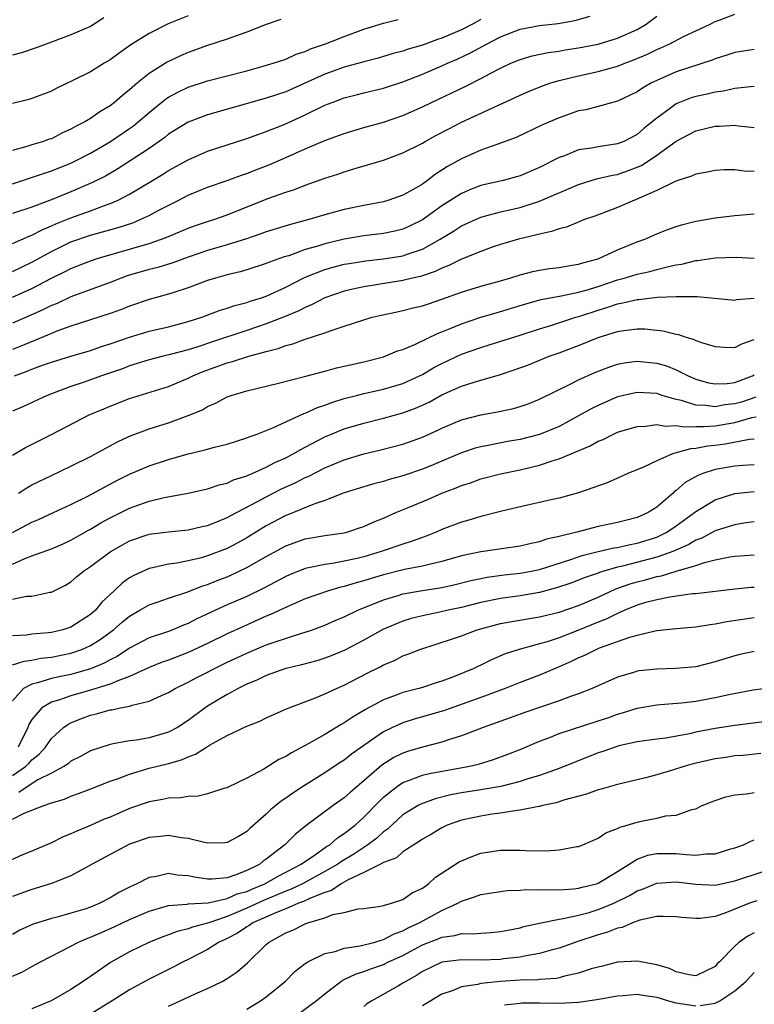
# Model space of a CAD drawing. Units: inches. Extents: x 2646000 to 2649000, y 1557000 to 1560000.
# Drawn here: x 2646438 to 2646513, y 1559407 to 1559507 of the extents above; entities that cross this region are included whole.
import ezdxf

# ---------------------------------------------------------------- set-up
doc = ezdxf.new("R2010")
doc.units = ezdxf.units.IN
doc.header["$MEASUREMENT"] = 0
doc.layers.add('LD26461557_2ft', color=21, linetype='Continuous')

msp = doc.modelspace()

# ---------------------------------------------------------------- linework, layer by layer
at = {"layer": 'LD26461557_2ft'}
for points, elevation in [([(2646437, 1559479.07), (2646439, 1559479.96), (2646440.99, 1559480.99), (2646442.35, 1559481.65), (2646443, 1559481.99), (2646445, 1559482.77), (2646445.7, 1559483), (2646449, 1559483.96), (2646451, 1559484.56), (2646452.29, 1559485), (2646452.81, 1559485.19), (2646455, 1559486.13), (2646455.64, 1559486.36), (2646457, 1559486.81), (2646457.62, 1559487), (2646459, 1559487.47), (2646463.16, 1559489.16), (2646465, 1559489.81), (2646465.91, 1559490.09), (2646467, 1559490.52), (2646469, 1559491.24), (2646470.34, 1559491.66), (2646471, 1559491.9), (2646472.31, 1559492.31), (2646473.39, 1559492.61), (2646475, 1559493.1), (2646477, 1559493.82), (2646479, 1559494.83), (2646479.27, 1559495), (2646480.39, 1559495.61), (2646481.7, 1559496.3), (2646483, 1559496.96), (2646488.5, 1559499.5), (2646489, 1559499.75), (2646489.87, 1559500.13), (2646491.29, 1559500.71), (2646492.15, 1559501), (2646493, 1559501.24), (2646495, 1559501.71), (2646497, 1559502.15), (2646499, 1559502.7), (2646499.73, 1559503), (2646500.66, 1559503.34), (2646502.07, 1559503.93), (2646503, 1559504.4), (2646503.43, 1559504.57), (2646504.34, 1559505), (2646505.73, 1559505.73), (2646507, 1559506.33), (2646508.47, 1559507), (2646509, 1559507.27), (2646509.41, 1559507.41), (2646511, 1559508.02)], 8092), ([(2646455, 1559507.85), (2646452.96, 1559507.04), (2646451, 1559506.06), (2646449.12, 1559504.88), (2646447.95, 1559504.05), (2646447, 1559503.34), (2646446.41, 1559503), (2646445, 1559502.12), (2646443.27, 1559501.27), (2646441.54, 1559500.46), (2646441, 1559500.16), (2646439, 1559499.4), (2646438.69, 1559499.31), (2646437, 1559498.9)], 8104), ([(2646437, 1559484.54), (2646438.71, 1559485.29), (2646439, 1559485.39), (2646440.04, 1559485.96), (2646441, 1559486.35), (2646441.44, 1559486.56), (2646443, 1559487.18), (2646445, 1559487.9), (2646446.45, 1559488.45), (2646447, 1559488.64), (2646447.83, 1559489), (2646449, 1559489.61), (2646451.36, 1559491), (2646452.38, 1559491.62), (2646453, 1559492.02), (2646455, 1559493.12), (2646457, 1559493.99), (2646461, 1559495.29), (2646462.24, 1559495.76), (2646463, 1559496.01), (2646464.68, 1559496.68), (2646465.13, 1559496.87), (2646467, 1559497.73), (2646469, 1559498.7), (2646469.75, 1559499), (2646471, 1559499.46), (2646472.23, 1559499.77), (2646473, 1559499.98), (2646475, 1559500.47), (2646477, 1559501.11), (2646479, 1559501.88), (2646481, 1559502.73), (2646481.56, 1559503), (2646482.57, 1559503.43), (2646483.93, 1559504.07), (2646485.64, 1559505), (2646487, 1559505.7), (2646489, 1559506.48), (2646491, 1559506.87), (2646492.91, 1559507.09), (2646494.61, 1559507.39), (2646496.19, 1559507.81)], 8096), ([(2646437, 1559481.7), (2646439, 1559482.64), (2646441, 1559483.74), (2646443, 1559484.71), (2646445, 1559485.39), (2646447.82, 1559486.18), (2646449.32, 1559486.68), (2646450.08, 1559487), (2646451, 1559487.43), (2646451.93, 1559487.93), (2646454.04, 1559489), (2646455, 1559489.51), (2646457, 1559490.33), (2646459, 1559491.01), (2646460.46, 1559491.54), (2646461, 1559491.71), (2646461.92, 1559492.08), (2646463.37, 1559492.63), (2646465, 1559493.34), (2646467, 1559494.24), (2646469, 1559495.1), (2646470.4, 1559495.6), (2646471, 1559495.83), (2646473, 1559496.42), (2646475, 1559496.97), (2646477, 1559497.65), (2646479, 1559498.55), (2646479.92, 1559499), (2646483.38, 1559500.62), (2646485, 1559501.43), (2646485.95, 1559501.95), (2646487, 1559502.49), (2646488.07, 1559503), (2646489, 1559503.4), (2646490.24, 1559503.76), (2646491.89, 1559504.11), (2646493, 1559504.26), (2646493.62, 1559504.38), (2646495, 1559504.58), (2646497, 1559504.97), (2646499, 1559505.57), (2646501, 1559506.47), (2646501.93, 1559507), (2646503, 1559507.81)], 8094), ([(2646446.36, 1559507.64), (2646445.38, 1559507), (2646445, 1559506.78), (2646443, 1559505.92), (2646441, 1559505.16), (2646439.42, 1559504.58), (2646437.93, 1559504.07), (2646437, 1559503.82)], 8106), ([(2646464.5, 1559507.5), (2646462.98, 1559506.98), (2646461, 1559506.18), (2646459.76, 1559505.76), (2646459, 1559505.48), (2646457, 1559504.84), (2646455, 1559504.11), (2646454.23, 1559503.77), (2646452.87, 1559503.13), (2646451, 1559501.96), (2646449.82, 1559501), (2646449, 1559500.27), (2646448.28, 1559499.72), (2646447.47, 1559499), (2646447, 1559498.64), (2646445.96, 1559498.04), (2646445, 1559497.36), (2646444.42, 1559497), (2646443.47, 1559496.53), (2646443, 1559496.24), (2646442.13, 1559495.87), (2646441, 1559495.28), (2646440.78, 1559495.22), (2646440.18, 1559495), (2646439, 1559494.65), (2646438.47, 1559494.47), (2646437, 1559494.07)], 8102), ([(2646437, 1559490.65), (2646438.05, 1559491), (2646438.75, 1559491.25), (2646439.48, 1559491.48), (2646441, 1559491.99), (2646443, 1559492.78), (2646443.45, 1559493), (2646445, 1559493.81), (2646447.05, 1559495), (2646449, 1559496.32), (2646449.4, 1559496.6), (2646449.89, 1559497), (2646451, 1559497.96), (2646452.67, 1559499.33), (2646453, 1559499.54), (2646453.94, 1559500.06), (2646455, 1559500.57), (2646457, 1559501.2), (2646461, 1559502.24), (2646462.7, 1559502.7), (2646463.71, 1559503), (2646465, 1559503.44), (2646466.07, 1559503.93), (2646467, 1559504.22), (2646467.53, 1559504.47), (2646469.09, 1559505), (2646471, 1559505.74), (2646473, 1559506.48), (2646475, 1559507.12), (2646476.52, 1559507.48)], 8100), ([(2646485, 1559507.47), (2646484.13, 1559507), (2646483, 1559506.42), (2646481, 1559505.57), (2646480.55, 1559505.45), (2646479, 1559504.85), (2646477.55, 1559504.45), (2646477, 1559504.25), (2646476, 1559504), (2646474.46, 1559503.54), (2646473, 1559503.16), (2646471, 1559502.59), (2646469, 1559501.88), (2646465, 1559500.09), (2646463, 1559499.42), (2646457, 1559497.73), (2646455.02, 1559496.98), (2646453, 1559495.73), (2646452.6, 1559495.4), (2646452.04, 1559495), (2646451, 1559494.29), (2646449.07, 1559493), (2646447.81, 1559492.19), (2646446.54, 1559491.46), (2646445.22, 1559490.78), (2646443, 1559489.83), (2646441.06, 1559489.06), (2646439, 1559488.28), (2646437, 1559487.61)], 8098), ([(2646513, 1559504.43), (2646511, 1559504.12), (2646510.18, 1559503.82), (2646509, 1559503.45), (2646508.68, 1559503.32), (2646505, 1559502.13), (2646503, 1559501.25), (2646502.48, 1559501), (2646501.53, 1559500.47), (2646501, 1559500.08), (2646499, 1559499.12), (2646497, 1559498.57), (2646495.75, 1559498.25), (2646495, 1559498.12), (2646493, 1559497.43), (2646491.31, 1559496.69), (2646488.59, 1559495.41), (2646487, 1559494.82), (2646486.73, 1559494.73), (2646485, 1559494.1), (2646483, 1559493.23), (2646481.57, 1559492.43), (2646481, 1559492.05), (2646480.35, 1559491.65), (2646479.52, 1559491), (2646479, 1559490.63), (2646478.12, 1559490.12), (2646477, 1559489.49), (2646475.57, 1559489), (2646475, 1559488.83), (2646473, 1559488.45), (2646471, 1559488.03), (2646469, 1559487.5), (2646467.35, 1559487), (2646465.49, 1559486.51), (2646463, 1559485.75), (2646462.46, 1559485.54), (2646460.97, 1559485.03), (2646459, 1559484.4), (2646457, 1559483.83), (2646455, 1559483.16), (2646453.42, 1559482.58), (2646451.89, 1559482.11), (2646451, 1559481.88), (2646448.77, 1559481.23), (2646448.13, 1559481), (2646447, 1559480.55), (2646443, 1559479.08), (2646441.58, 1559478.42), (2646441, 1559478.2), (2646440.2, 1559477.8), (2646438.82, 1559477.18), (2646437, 1559476.41)], 8090), ([(2646513, 1559500.61), (2646512.6, 1559500.6), (2646511, 1559500.41), (2646509.85, 1559500.15), (2646509, 1559500.04), (2646508.16, 1559499.84), (2646507, 1559499.6), (2646506.54, 1559499.46), (2646505, 1559498.85), (2646504.41, 1559498.41), (2646503, 1559497.4), (2646501.69, 1559496.31), (2646501, 1559495.71), (2646499.64, 1559495), (2646499, 1559494.74), (2646497, 1559494.46), (2646496.32, 1559494.32), (2646495, 1559494.13), (2646493.54, 1559493.54), (2646493, 1559493.35), (2646491, 1559492.33), (2646489, 1559491.49), (2646487.27, 1559491), (2646485, 1559490.48), (2646483.93, 1559490.07), (2646483, 1559489.68), (2646481, 1559488.41), (2646479, 1559486.97), (2646477.68, 1559486.32), (2646477, 1559486.03), (2646476.17, 1559485.83), (2646475, 1559485.59), (2646473, 1559485.33), (2646471, 1559484.98), (2646469, 1559484.53), (2646468.29, 1559484.29), (2646467, 1559483.92), (2646465.3, 1559483.3), (2646464.83, 1559483.17), (2646463.35, 1559482.65), (2646463, 1559482.49), (2646461, 1559481.85), (2646460.34, 1559481.66), (2646459, 1559481.33), (2646457.81, 1559481), (2646457, 1559480.75), (2646455, 1559480.01), (2646453.54, 1559479.54), (2646453, 1559479.35), (2646451, 1559478.81), (2646449, 1559478.14), (2646448.19, 1559477.81), (2646447, 1559477.38), (2646443, 1559476.08), (2646441.56, 1559475.56), (2646441, 1559475.34), (2646439.36, 1559474.64), (2646438.19, 1559474.19), (2646437, 1559473.7)], 8088), ([(2646437.21, 1559471), (2646438.52, 1559471.48), (2646439, 1559471.68), (2646440.08, 1559472.08), (2646441, 1559472.4), (2646443, 1559473.01), (2646445, 1559473.6), (2646446.04, 1559473.96), (2646447, 1559474.27), (2646449, 1559474.96), (2646451, 1559475.56), (2646453, 1559476.02), (2646455, 1559476.55), (2646456.39, 1559477), (2646458.29, 1559477.71), (2646459, 1559477.92), (2646459.79, 1559478.21), (2646461, 1559478.51), (2646461.36, 1559478.64), (2646462.52, 1559479), (2646463, 1559479.17), (2646465, 1559480.09), (2646466.92, 1559481.08), (2646469, 1559481.9), (2646469.86, 1559482.14), (2646471, 1559482.42), (2646471.49, 1559482.51), (2646473.22, 1559482.78), (2646475, 1559482.97), (2646477, 1559483.28), (2646477.45, 1559483.45), (2646479, 1559483.97), (2646480.83, 1559485), (2646482.19, 1559485.81), (2646483, 1559486.35), (2646485, 1559487.24), (2646487, 1559487.79), (2646489, 1559488.25), (2646491, 1559488.87), (2646495, 1559490.6), (2646496.84, 1559491.16), (2646498.46, 1559491.54), (2646499, 1559491.62), (2646500.02, 1559491.98), (2646501, 1559492.35), (2646501.45, 1559492.55), (2646503, 1559493.58), (2646505, 1559495.04), (2646507, 1559496.1), (2646509, 1559496.57), (2646509.42, 1559496.58), (2646511, 1559496.67), (2646511.39, 1559496.61), (2646513, 1559496.43)], 8086), ([(2646513, 1559491.93), (2646511.96, 1559491.96), (2646511, 1559492.1), (2646509.92, 1559492.08), (2646509, 1559492.04), (2646508.16, 1559491.84), (2646507, 1559491.64), (2646506.57, 1559491.43), (2646505.18, 1559491), (2646504.9, 1559490.9), (2646503, 1559489.99), (2646501.2, 1559489.2), (2646501, 1559489.1), (2646500.74, 1559489), (2646499, 1559488.24), (2646496.65, 1559487.35), (2646495.62, 1559487), (2646493.76, 1559486.24), (2646493, 1559486.06), (2646492.23, 1559485.77), (2646491, 1559485.51), (2646490.6, 1559485.4), (2646488.84, 1559485), (2646487, 1559484.44), (2646486.16, 1559484.16), (2646485, 1559483.74), (2646483, 1559482.95), (2646481.71, 1559482.29), (2646481, 1559482.03), (2646480.32, 1559481.68), (2646478.82, 1559481.18), (2646477.99, 1559481), (2646477, 1559480.75), (2646473, 1559480.13), (2646471.86, 1559479.86), (2646471, 1559479.68), (2646469, 1559479), (2646467.7, 1559478.3), (2646467, 1559478.01), (2646466.34, 1559477.66), (2646464.77, 1559477), (2646463, 1559476.32), (2646461, 1559475.64), (2646457.5, 1559474.5), (2646455.98, 1559473.98), (2646455, 1559473.67), (2646453.17, 1559473.17), (2646452.45, 1559473), (2646451, 1559472.63), (2646449, 1559472.01), (2646448.27, 1559471.73), (2646446.13, 1559471), (2646444.36, 1559470.36), (2646443, 1559469.91), (2646441, 1559469.17), (2646440.57, 1559469), (2646438.13, 1559467.87), (2646437, 1559467.37)], 8084), ([(2646437, 1559462.88), (2646438.33, 1559463.67), (2646441, 1559465), (2646444.86, 1559467), (2646446.36, 1559467.64), (2646447, 1559467.9), (2646449, 1559468.67), (2646453, 1559469.92), (2646455, 1559470.75), (2646455.49, 1559471), (2646456.55, 1559471.45), (2646459, 1559472.34), (2646459.54, 1559472.46), (2646461.23, 1559473), (2646463, 1559473.48), (2646464.21, 1559473.79), (2646465, 1559474.1), (2646465.73, 1559474.27), (2646467, 1559474.76), (2646469, 1559475.4), (2646469.66, 1559475.66), (2646471, 1559476.08), (2646473, 1559476.75), (2646473.84, 1559477), (2646474.78, 1559477.22), (2646476.43, 1559477.57), (2646477, 1559477.68), (2646478.05, 1559477.95), (2646479, 1559478.17), (2646479.61, 1559478.39), (2646481, 1559478.86), (2646483, 1559479.57), (2646485, 1559480.17), (2646486.61, 1559480.61), (2646487.97, 1559481), (2646489, 1559481.33), (2646490.32, 1559481.68), (2646491, 1559481.83), (2646492.02, 1559481.98), (2646493, 1559482.11), (2646494.32, 1559482.32), (2646495, 1559482.44), (2646495.42, 1559482.58), (2646497, 1559482.99), (2646499, 1559483.89), (2646501, 1559484.71), (2646501.8, 1559485), (2646503, 1559485.53), (2646504.05, 1559485.95), (2646505, 1559486.29), (2646505.54, 1559486.46), (2646507, 1559486.83), (2646509, 1559487.19), (2646511, 1559487.43), (2646513, 1559487.58)], 8082), ([(2646437.61, 1559459), (2646438.47, 1559459.53), (2646439, 1559459.83), (2646441, 1559460.8), (2646443, 1559461.74), (2646445, 1559462.74), (2646447.75, 1559464.25), (2646449, 1559464.82), (2646451, 1559465.57), (2646453, 1559466.2), (2646455, 1559466.93), (2646456.47, 1559467.53), (2646457, 1559467.86), (2646457.81, 1559468.19), (2646459, 1559468.84), (2646459.42, 1559469), (2646461, 1559469.48), (2646464.26, 1559470.26), (2646466.93, 1559470.93), (2646469, 1559471.47), (2646470.19, 1559471.81), (2646473, 1559472.45), (2646475, 1559472.95), (2646476.45, 1559473.55), (2646477, 1559473.71), (2646478.22, 1559474.22), (2646480.62, 1559475.38), (2646481, 1559475.51), (2646481.85, 1559475.85), (2646483, 1559476.34), (2646485, 1559477), (2646486.54, 1559477.46), (2646487, 1559477.58), (2646489.61, 1559478.39), (2646491.18, 1559478.82), (2646493.2, 1559479.2), (2646495, 1559479.58), (2646495.79, 1559479.79), (2646497, 1559480.16), (2646499, 1559480.82), (2646499.68, 1559481), (2646501, 1559481.42), (2646502.3, 1559481.7), (2646503, 1559481.89), (2646504.2, 1559482.2), (2646505, 1559482.36), (2646505.56, 1559482.44), (2646507, 1559482.81), (2646507.18, 1559482.82), (2646509, 1559483.09), (2646511.15, 1559483.15), (2646513, 1559483.04)], 8080), ([(2646437, 1559454.97), (2646439, 1559456.02), (2646439.69, 1559456.31), (2646441.22, 1559457), (2646443, 1559457.84), (2646444.65, 1559458.65), (2646447.71, 1559460.29), (2646449, 1559460.94), (2646451, 1559461.8), (2646453, 1559462.44), (2646454.99, 1559463), (2646456.62, 1559463.38), (2646457.7, 1559463.7), (2646459, 1559464.02), (2646461, 1559464.65), (2646461.24, 1559464.76), (2646461.96, 1559465), (2646463.68, 1559465.68), (2646466.86, 1559467.14), (2646467, 1559467.17), (2646468.24, 1559467.76), (2646469, 1559468), (2646469.72, 1559468.28), (2646471, 1559468.67), (2646472.26, 1559469), (2646473, 1559469.19), (2646475, 1559469.64), (2646477, 1559470.22), (2646478.69, 1559471), (2646479, 1559471.15), (2646480.16, 1559471.84), (2646481, 1559472.28), (2646483, 1559473.21), (2646485, 1559473.91), (2646485.84, 1559474.16), (2646489, 1559475.15), (2646491, 1559475.8), (2646492.16, 1559476.16), (2646494.7, 1559477), (2646495.12, 1559477.12), (2646497, 1559477.73), (2646497.98, 1559478.02), (2646499, 1559478.38), (2646499.54, 1559478.46), (2646501, 1559478.83), (2646501.17, 1559478.83), (2646503.04, 1559479.04), (2646505, 1559479.12), (2646505.14, 1559479.14), (2646507.14, 1559479.14), (2646511, 1559478.75), (2646511.19, 1559478.81), (2646513, 1559478.94)], 8078), ([(2646437, 1559451.71), (2646438.29, 1559452.29), (2646439, 1559452.57), (2646441, 1559453.29), (2646442.2, 1559453.8), (2646443, 1559454.17), (2646444.79, 1559455.21), (2646445, 1559455.31), (2646446.05, 1559455.95), (2646447, 1559456.47), (2646449, 1559457.47), (2646451, 1559458.18), (2646452.55, 1559458.55), (2646455, 1559459), (2646457, 1559459.43), (2646458.17, 1559459.83), (2646459, 1559460.01), (2646459.66, 1559460.34), (2646461, 1559460.75), (2646461.16, 1559460.84), (2646461.56, 1559461), (2646463, 1559461.65), (2646463.88, 1559462.12), (2646465, 1559462.6), (2646465.77, 1559463), (2646466.54, 1559463.46), (2646467, 1559463.69), (2646469, 1559464.74), (2646471, 1559465.56), (2646473, 1559466.16), (2646475, 1559466.67), (2646477, 1559467.22), (2646478.3, 1559467.7), (2646479.69, 1559468.31), (2646481, 1559469.04), (2646483, 1559469.94), (2646484.39, 1559470.39), (2646487, 1559471.14), (2646488.4, 1559471.6), (2646489.86, 1559472.14), (2646491.97, 1559473), (2646493, 1559473.37), (2646495, 1559474.11), (2646497, 1559474.92), (2646499, 1559475.54), (2646499.65, 1559475.65), (2646501, 1559475.81), (2646501.8, 1559475.8), (2646503.62, 1559475.62), (2646505, 1559475.27), (2646505.23, 1559475.23), (2646505.87, 1559475), (2646506.75, 1559474.75), (2646507, 1559474.63), (2646507.58, 1559474.42), (2646509, 1559473.99), (2646509.93, 1559473.93), (2646511, 1559473.9), (2646511.72, 1559474.28), (2646513, 1559474.72)], 8076), ([(2646437, 1559448.14), (2646438.43, 1559448.43), (2646439, 1559448.46), (2646440.84, 1559448.84), (2646441, 1559448.86), (2646442.44, 1559449.56), (2646443, 1559449.91), (2646443.58, 1559450.42), (2646444.27, 1559451), (2646445, 1559451.49), (2646447, 1559452.99), (2646448.29, 1559453.71), (2646449, 1559454.1), (2646451, 1559454.78), (2646453, 1559455.04), (2646455, 1559455.22), (2646456.44, 1559455.56), (2646457, 1559455.67), (2646458.11, 1559456.11), (2646459, 1559456.49), (2646459.32, 1559456.68), (2646462.16, 1559458.16), (2646463, 1559458.62), (2646464.58, 1559459.42), (2646465.96, 1559460.04), (2646467, 1559460.58), (2646467.3, 1559460.7), (2646469, 1559461.57), (2646471, 1559462.4), (2646473, 1559463.01), (2646474.61, 1559463.39), (2646477, 1559464.01), (2646479, 1559464.73), (2646480.57, 1559465.43), (2646481, 1559465.64), (2646483, 1559466.49), (2646485, 1559467.01), (2646486.7, 1559467.3), (2646488.34, 1559467.66), (2646489, 1559467.85), (2646489.85, 1559468.15), (2646491, 1559468.6), (2646494.15, 1559470.15), (2646495, 1559470.6), (2646496.65, 1559471.35), (2646498.1, 1559471.9), (2646499, 1559472.19), (2646499.68, 1559472.32), (2646501, 1559472.5), (2646503, 1559472.31), (2646504.01, 1559472.01), (2646505, 1559471.62), (2646506.23, 1559471), (2646507, 1559470.66), (2646508.3, 1559470.3), (2646509, 1559470.17), (2646510.22, 1559470.22), (2646511, 1559470.33), (2646512.8, 1559471), (2646513, 1559471.1)], 8074), ([(2646513.17, 1559468.83), (2646511.68, 1559468.32), (2646511, 1559468.13), (2646509.98, 1559468.02), (2646509, 1559467.84), (2646508.03, 1559467.97), (2646507, 1559467.99), (2646505.54, 1559468.46), (2646505, 1559468.57), (2646503.56, 1559469), (2646503, 1559469.19), (2646501, 1559469.31), (2646499, 1559468.84), (2646497, 1559467.98), (2646496.35, 1559467.65), (2646495, 1559466.89), (2646493, 1559465.83), (2646491, 1559465), (2646489, 1559464.48), (2646487.73, 1559464.27), (2646485.91, 1559463.91), (2646485, 1559463.75), (2646484.41, 1559463.59), (2646483, 1559463.12), (2646480.1, 1559461.9), (2646479, 1559461.45), (2646477, 1559460.76), (2646475.6, 1559460.4), (2646475, 1559460.2), (2646474.04, 1559459.96), (2646473, 1559459.65), (2646471, 1559459.01), (2646469, 1559458.24), (2646467.87, 1559457.87), (2646465.23, 1559456.77), (2646465, 1559456.69), (2646463, 1559455.64), (2646461, 1559454.43), (2646460.08, 1559453.92), (2646459, 1559453.34), (2646457, 1559452.56), (2646456.38, 1559452.38), (2646455, 1559452.05), (2646453.83, 1559451.83), (2646453, 1559451.73), (2646451.35, 1559451.35), (2646451, 1559451.29), (2646449.43, 1559450.57), (2646449, 1559450.31), (2646448.24, 1559449.76), (2646447.44, 1559449), (2646446.17, 1559447.83), (2646445.5, 1559447), (2646445, 1559446.56), (2646443, 1559445.26), (2646442.18, 1559445), (2646441, 1559444.73), (2646440.69, 1559444.69), (2646439, 1559444.54), (2646438.46, 1559444.46), (2646437, 1559444.39)], 8072), ([(2646437, 1559441.4), (2646438.21, 1559441.79), (2646439, 1559441.89), (2646439.92, 1559442.08), (2646441, 1559442.21), (2646443, 1559442.61), (2646443.3, 1559442.7), (2646444.12, 1559443), (2646445, 1559443.39), (2646446, 1559444), (2646447.35, 1559445), (2646448.23, 1559445.77), (2646449, 1559446.41), (2646450.06, 1559447), (2646451, 1559447.56), (2646451.83, 1559447.83), (2646453, 1559448.25), (2646454.86, 1559448.86), (2646456.5, 1559449.5), (2646457, 1559449.65), (2646457.96, 1559450.04), (2646459, 1559450.44), (2646459.39, 1559450.61), (2646461, 1559451.37), (2646463, 1559452.51), (2646465, 1559453.6), (2646467, 1559454.3), (2646469, 1559454.64), (2646471, 1559454.93), (2646471.27, 1559455), (2646472.57, 1559455.43), (2646473, 1559455.59), (2646473.97, 1559456.03), (2646475, 1559456.44), (2646476.29, 1559457), (2646477.49, 1559457.49), (2646479.61, 1559458.39), (2646481, 1559459), (2646482.46, 1559459.54), (2646483, 1559459.77), (2646483.94, 1559460.06), (2646485, 1559460.44), (2646487, 1559460.98), (2646489, 1559461.39), (2646491, 1559461.86), (2646492.3, 1559462.3), (2646493, 1559462.49), (2646496.17, 1559463.83), (2646497, 1559464.31), (2646497.5, 1559464.5), (2646498.51, 1559465), (2646499, 1559465.22), (2646501, 1559465.81), (2646501.84, 1559465.84), (2646503, 1559466.02), (2646503.86, 1559465.86), (2646505, 1559465.92), (2646505.77, 1559465.77), (2646507, 1559465.81), (2646507.8, 1559465.8), (2646509, 1559465.9), (2646511, 1559466.23), (2646512.75, 1559466.75), (2646513.18, 1559466.82)], 8070), ([(2646513, 1559464.53), (2646512.49, 1559464.49), (2646510, 1559464), (2646509, 1559463.87), (2646508.21, 1559463.79), (2646507, 1559463.55), (2646506.47, 1559463.53), (2646504.63, 1559463), (2646503, 1559462.3), (2646501.65, 1559461.65), (2646500.06, 1559461), (2646497.94, 1559460.06), (2646494.99, 1559459.01), (2646493, 1559458.48), (2646492.34, 1559458.34), (2646491, 1559458.02), (2646489.75, 1559457.75), (2646487.13, 1559457.13), (2646485, 1559456.6), (2646483.77, 1559456.23), (2646483, 1559456.02), (2646481, 1559455.26), (2646480.42, 1559455), (2646479.4, 1559454.6), (2646479, 1559454.46), (2646477.94, 1559454.06), (2646477, 1559453.78), (2646474.76, 1559453), (2646473, 1559452.48), (2646472.31, 1559452.31), (2646471, 1559452.01), (2646469.8, 1559451.8), (2646469, 1559451.7), (2646467.34, 1559451.34), (2646467, 1559451.29), (2646465.37, 1559450.63), (2646465, 1559450.46), (2646462.74, 1559449.26), (2646461, 1559448.42), (2646459, 1559447.55), (2646457.8, 1559447), (2646455.89, 1559446.11), (2646455, 1559445.64), (2646454.53, 1559445.47), (2646453.43, 1559445), (2646453, 1559444.84), (2646451, 1559444.17), (2646449, 1559443.12), (2646447.73, 1559442.27), (2646447, 1559441.92), (2646446.41, 1559441.59), (2646444.99, 1559441.01), (2646443.45, 1559440.55), (2646443, 1559440.44), (2646441.8, 1559440.2), (2646441, 1559440.01), (2646439.56, 1559439.56), (2646439, 1559439.44), (2646438.15, 1559439), (2646437, 1559437.73)], 8068), ([(2646513, 1559461.88), (2646511.82, 1559461.82), (2646511, 1559461.75), (2646509, 1559461.41), (2646507.74, 1559461), (2646507.21, 1559460.79), (2646505.93, 1559460.07), (2646505, 1559459.25), (2646504.84, 1559459.16), (2646504.69, 1559459), (2646503, 1559457.54), (2646502.14, 1559457), (2646501, 1559456.49), (2646499.8, 1559456.2), (2646499, 1559455.98), (2646497, 1559455.56), (2646494.83, 1559455), (2646493, 1559454.55), (2646491.72, 1559454.28), (2646491, 1559454.01), (2646490.15, 1559453.85), (2646489, 1559453.56), (2646485, 1559452.98), (2646483, 1559452.56), (2646481, 1559451.99), (2646479.7, 1559451.7), (2646479, 1559451.51), (2646477.16, 1559451.16), (2646475, 1559450.63), (2646473.75, 1559450.25), (2646473, 1559450), (2646472.2, 1559449.8), (2646471, 1559449.42), (2646470.65, 1559449.35), (2646469.39, 1559449), (2646467, 1559448.16), (2646465.51, 1559447.51), (2646463.45, 1559446.55), (2646463, 1559446.38), (2646460.66, 1559445.34), (2646459, 1559444.58), (2646457, 1559443.61), (2646455, 1559442.67), (2646453, 1559441.9), (2646452.33, 1559441.67), (2646451, 1559441.14), (2646449, 1559440.21), (2646447.79, 1559439.79), (2646447, 1559439.43), (2646445, 1559438.82), (2646443, 1559438.25), (2646441.83, 1559437.83), (2646441, 1559437.59), (2646440.01, 1559437), (2646439, 1559435.82), (2646438.69, 1559435.31), (2646438.59, 1559435), (2646437.59, 1559433)], 8066), ([(2646437, 1559430.08), (2646438.35, 1559431), (2646438.68, 1559431.32), (2646439, 1559431.69), (2646439.73, 1559432.27), (2646440.4, 1559433), (2646441, 1559433.86), (2646442.25, 1559435), (2646442.68, 1559435.32), (2646443, 1559435.48), (2646444.08, 1559435.92), (2646445, 1559436.26), (2646445.61, 1559436.39), (2646447, 1559436.79), (2646447.19, 1559436.81), (2646448.06, 1559437), (2646449, 1559437.18), (2646449.28, 1559437.29), (2646451, 1559437.68), (2646452.27, 1559438.27), (2646453, 1559438.58), (2646453.69, 1559439), (2646455, 1559439.63), (2646455.89, 1559440.11), (2646457, 1559440.67), (2646457.62, 1559441), (2646459, 1559441.67), (2646461, 1559442.61), (2646463, 1559443.45), (2646463.71, 1559443.71), (2646466.66, 1559444.66), (2646467, 1559444.75), (2646467.74, 1559445), (2646469, 1559445.46), (2646470.06, 1559445.94), (2646471, 1559446.32), (2646472.4, 1559447), (2646475, 1559448.06), (2646476.51, 1559448.5), (2646477, 1559448.67), (2646479.02, 1559449.02), (2646481, 1559449.33), (2646482.37, 1559449.63), (2646483.96, 1559450.04), (2646485, 1559450.26), (2646485.62, 1559450.38), (2646487.38, 1559450.62), (2646489, 1559450.79), (2646490.13, 1559451), (2646491, 1559451.18), (2646494.21, 1559452.21), (2646495.38, 1559452.62), (2646497, 1559453.02), (2646498.62, 1559453.38), (2646499, 1559453.43), (2646500.27, 1559453.73), (2646501, 1559453.86), (2646503, 1559454.49), (2646504.05, 1559455), (2646505, 1559455.65), (2646506.87, 1559457), (2646507, 1559457.11), (2646509, 1559458.31), (2646511, 1559458.94), (2646513, 1559459.15)], 8064), ([(2646513, 1559456.06), (2646511.91, 1559455.91), (2646511, 1559455.75), (2646510.44, 1559455.56), (2646509, 1559455.12), (2646507.61, 1559454.39), (2646507, 1559454.17), (2646506.28, 1559453.72), (2646504.64, 1559453), (2646503, 1559452.42), (2646499.5, 1559451.5), (2646499, 1559451.4), (2646497.59, 1559451), (2646497.14, 1559450.86), (2646497, 1559450.8), (2646495.66, 1559450.34), (2646494.22, 1559449.78), (2646492.72, 1559449.28), (2646491, 1559448.82), (2646489, 1559448.47), (2646487, 1559448.2), (2646485, 1559447.8), (2646483, 1559447.28), (2646481.65, 1559447), (2646480.8, 1559446.8), (2646479, 1559446.44), (2646477.85, 1559446.15), (2646477, 1559445.89), (2646474.96, 1559445.04), (2646473, 1559443.95), (2646471.07, 1559442.93), (2646469.67, 1559442.33), (2646469, 1559442.08), (2646468.17, 1559441.83), (2646466.6, 1559441.4), (2646464.92, 1559441), (2646463, 1559440.32), (2646462.11, 1559439.89), (2646461, 1559439.44), (2646460.11, 1559439), (2646459, 1559438.39), (2646457, 1559437.18), (2646456.73, 1559437), (2646455, 1559435.71), (2646453.92, 1559435), (2646453, 1559434.51), (2646451, 1559433.94), (2646449.71, 1559433.71), (2646449, 1559433.63), (2646447.31, 1559433.31), (2646447, 1559433.27), (2646445, 1559432.62), (2646443.97, 1559432.03), (2646443, 1559431.54), (2646442.71, 1559431.29), (2646442.26, 1559431), (2646441, 1559430.33), (2646439.62, 1559429.63), (2646438.6, 1559429), (2646437.66, 1559428.34)], 8062), ([(2646437, 1559425.6), (2646438.21, 1559426.21), (2646440.22, 1559427), (2646441, 1559427.27), (2646442.34, 1559427.66), (2646443, 1559427.96), (2646443.77, 1559428.23), (2646445.2, 1559428.8), (2646447, 1559429.5), (2646447.75, 1559429.75), (2646449, 1559430.23), (2646451, 1559430.82), (2646453, 1559431.31), (2646454.33, 1559431.67), (2646455, 1559432), (2646455.75, 1559432.25), (2646456.87, 1559433), (2646457.2, 1559433.2), (2646459, 1559434.18), (2646461, 1559435.13), (2646462.35, 1559435.65), (2646463, 1559435.97), (2646465.09, 1559436.91), (2646468.05, 1559438.05), (2646469, 1559438.45), (2646470.2, 1559439), (2646471, 1559439.33), (2646473.42, 1559440.58), (2646474.75, 1559441.25), (2646475, 1559441.4), (2646476.13, 1559441.87), (2646477, 1559442.32), (2646477.51, 1559442.49), (2646478.74, 1559443), (2646482.07, 1559444.07), (2646483, 1559444.39), (2646484.61, 1559445), (2646485, 1559445.11), (2646487, 1559445.63), (2646488.15, 1559445.85), (2646491, 1559446.32), (2646493, 1559446.82), (2646495, 1559447.5), (2646497, 1559448.35), (2646498.81, 1559449.19), (2646500.29, 1559449.71), (2646501, 1559449.92), (2646501.87, 1559450.13), (2646503, 1559450.45), (2646503.48, 1559450.52), (2646505, 1559451), (2646507, 1559451.57), (2646507.89, 1559451.89), (2646509, 1559452.16), (2646510.48, 1559452.48), (2646511, 1559452.55), (2646513, 1559452.66)], 8060), ([(2646513, 1559449.33), (2646512.68, 1559449.32), (2646511, 1559449.16), (2646507, 1559448.69), (2646506.67, 1559448.67), (2646504.35, 1559448.35), (2646503, 1559448.08), (2646501.76, 1559447.76), (2646501, 1559447.53), (2646499.72, 1559447), (2646499.24, 1559446.76), (2646499, 1559446.68), (2646497.89, 1559446.11), (2646497, 1559445.77), (2646494.93, 1559444.93), (2646493, 1559444.18), (2646491.77, 1559443.77), (2646491, 1559443.55), (2646488.92, 1559443), (2646487.47, 1559442.53), (2646486.07, 1559441.93), (2646485, 1559441.38), (2646484.73, 1559441.27), (2646484.2, 1559441), (2646482.19, 1559440.19), (2646481, 1559439.75), (2646480.42, 1559439.58), (2646479, 1559439.1), (2646478.65, 1559439), (2646477, 1559438.59), (2646476.32, 1559438.32), (2646475, 1559437.84), (2646473.16, 1559436.84), (2646473, 1559436.73), (2646471.9, 1559436.1), (2646471, 1559435.47), (2646470.69, 1559435.31), (2646469, 1559434.29), (2646467.35, 1559433.35), (2646465.58, 1559432.42), (2646465, 1559432.04), (2646464.29, 1559431.71), (2646462.74, 1559430.74), (2646461, 1559429.81), (2646459.11, 1559428.89), (2646459, 1559428.83), (2646458.77, 1559428.77), (2646457, 1559428.21), (2646456.02, 1559427.98), (2646455, 1559427.94), (2646454.21, 1559427.79), (2646453, 1559427.76), (2646452.39, 1559427.61), (2646451, 1559427.39), (2646449, 1559426.69), (2646447, 1559425.83), (2646446.4, 1559425.6), (2646445, 1559424.98), (2646443.6, 1559424.4), (2646443, 1559424.11), (2646442.2, 1559423.8), (2646441, 1559423.2), (2646439.46, 1559422.54), (2646439, 1559422.32), (2646438.05, 1559421.95), (2646435.95, 1559421)], 8058), ([(2646513, 1559446.23), (2646510.18, 1559445.82), (2646509, 1559445.57), (2646508.48, 1559445.52), (2646507, 1559445.28), (2646505, 1559445.11), (2646503, 1559444.88), (2646502.85, 1559444.85), (2646501, 1559444.42), (2646500.21, 1559444.21), (2646497.12, 1559443.12), (2646496.83, 1559443), (2646495.62, 1559442.38), (2646495, 1559442.12), (2646494.25, 1559441.75), (2646493, 1559441.2), (2646491, 1559440.35), (2646489, 1559439.6), (2646487.49, 1559439), (2646485, 1559438.08), (2646481.25, 1559436.75), (2646479.71, 1559436.29), (2646478.15, 1559435.85), (2646477, 1559435.48), (2646475.95, 1559435), (2646475, 1559434.54), (2646473, 1559433.16), (2646471.74, 1559432.26), (2646471, 1559431.66), (2646470.59, 1559431.41), (2646469, 1559430.35), (2646466.82, 1559429), (2646465.72, 1559428.28), (2646465, 1559427.76), (2646464.54, 1559427.46), (2646463.44, 1559426.56), (2646463, 1559426.14), (2646461.33, 1559424.67), (2646461, 1559424.35), (2646460.15, 1559423.85), (2646459, 1559423.22), (2646458.81, 1559423.19), (2646457, 1559423.17), (2646456.8, 1559423.2), (2646455, 1559423.63), (2646454.3, 1559423.7), (2646453, 1559423.93), (2646452.16, 1559423.84), (2646451, 1559423.75), (2646449, 1559423.06), (2646445.16, 1559421), (2646443, 1559419.81), (2646441, 1559419.02), (2646439, 1559418.41), (2646437, 1559417.7)], 8056), ([(2646513, 1559442.78), (2646511.53, 1559442.47), (2646511, 1559442.33), (2646509.97, 1559442.03), (2646509, 1559441.71), (2646507, 1559441.22), (2646504.97, 1559441.03), (2646503, 1559440.98), (2646501.21, 1559440.79), (2646501, 1559440.75), (2646500.63, 1559440.63), (2646499, 1559440.16), (2646496.4, 1559439), (2646495, 1559438.44), (2646494.16, 1559438.16), (2646493, 1559437.72), (2646489.48, 1559436.52), (2646488, 1559436), (2646485.24, 1559435), (2646483, 1559434.14), (2646481.78, 1559433.78), (2646481, 1559433.51), (2646479, 1559433), (2646477.46, 1559432.54), (2646477, 1559432.38), (2646476.08, 1559431.92), (2646474.85, 1559431.15), (2646473, 1559429.54), (2646471.62, 1559428.38), (2646471, 1559427.81), (2646469.86, 1559427), (2646467.07, 1559424.93), (2646465.95, 1559424.05), (2646464.9, 1559423), (2646463, 1559421.51), (2646462.7, 1559421.3), (2646462.33, 1559421), (2646461, 1559420.34), (2646459.9, 1559419.9), (2646459, 1559419.61), (2646457.46, 1559419.46), (2646457, 1559419.47), (2646455.66, 1559419.66), (2646455, 1559419.81), (2646453.89, 1559419.89), (2646453, 1559420.04), (2646451.75, 1559419.75), (2646451, 1559419.64), (2646449.76, 1559419), (2646449, 1559418.65), (2646447.91, 1559418.09), (2646447, 1559417.55), (2646445.94, 1559417), (2646445, 1559416.61), (2646444.41, 1559416.41), (2646443, 1559415.98), (2646441.57, 1559415.57), (2646441, 1559415.44), (2646439.13, 1559414.87), (2646437.76, 1559414.24), (2646437, 1559413.8)], 8054), ([(2646437, 1559409.54), (2646438.03, 1559409.97), (2646439, 1559410.54), (2646439.87, 1559411), (2646443, 1559412.61), (2646443.71, 1559413), (2646444.61, 1559413.39), (2646445, 1559413.53), (2646445.94, 1559413.94), (2646447.41, 1559414.59), (2646449, 1559415.34), (2646451, 1559416.2), (2646453, 1559416.78), (2646454.91, 1559416.91), (2646455, 1559416.93), (2646457.04, 1559417.04), (2646459, 1559417.5), (2646460.04, 1559417.96), (2646461, 1559418.22), (2646461.54, 1559418.46), (2646462.87, 1559419), (2646464.22, 1559419.78), (2646466.58, 1559421), (2646466.81, 1559421.19), (2646467.9, 1559421.9), (2646469.19, 1559422.81), (2646469.52, 1559423), (2646470.3, 1559423.7), (2646471, 1559424.14), (2646472.11, 1559425), (2646473, 1559425.81), (2646474.57, 1559427.43), (2646475, 1559427.85), (2646476.44, 1559429), (2646477, 1559429.38), (2646477.56, 1559429.56), (2646479, 1559430.11), (2646479.71, 1559430.29), (2646483.66, 1559431), (2646484.74, 1559431.25), (2646486.29, 1559431.71), (2646487.75, 1559432.25), (2646489, 1559432.76), (2646491, 1559433.6), (2646491.95, 1559433.95), (2646493, 1559434.37), (2646497, 1559435.67), (2646498, 1559436), (2646499, 1559436.36), (2646499.51, 1559436.49), (2646501, 1559436.97), (2646503, 1559437.33), (2646503.34, 1559437.34), (2646505.53, 1559437.53), (2646507, 1559437.71), (2646509, 1559438.08), (2646510.39, 1559438.39), (2646512.87, 1559438.87), (2646515, 1559439.12)], 8052), ([(2646516.14, 1559435.86), (2646511, 1559435.2), (2646509, 1559434.9), (2646507, 1559434.51), (2646506.36, 1559434.36), (2646503.92, 1559433.92), (2646503, 1559433.81), (2646501, 1559433.53), (2646499.11, 1559433.11), (2646498.75, 1559433), (2646497.47, 1559432.53), (2646497, 1559432.39), (2646493, 1559430.81), (2646491, 1559430.08), (2646489.7, 1559429.7), (2646489, 1559429.46), (2646487.03, 1559428.97), (2646485, 1559428.62), (2646483, 1559428.3), (2646481.9, 1559428.11), (2646480.29, 1559427.71), (2646478.84, 1559427.16), (2646478.55, 1559427), (2646477, 1559426.04), (2646475.42, 1559424.58), (2646475, 1559424.3), (2646474.32, 1559423.68), (2646473.42, 1559423), (2646471.96, 1559422.04), (2646470.71, 1559421.29), (2646470.32, 1559421), (2646469, 1559420.24), (2646466.7, 1559419), (2646465.56, 1559418.44), (2646465, 1559418.23), (2646462.72, 1559417.28), (2646461, 1559416.5), (2646459, 1559415.65), (2646457.11, 1559415), (2646457, 1559414.95), (2646455.45, 1559414.55), (2646455, 1559414.37), (2646453.88, 1559414.12), (2646453, 1559413.78), (2646452.42, 1559413.58), (2646450.96, 1559413), (2646449, 1559412.04), (2646447.05, 1559410.95), (2646445, 1559409.51), (2646444.69, 1559409.31), (2646444.26, 1559409), (2646443, 1559408.18), (2646440.96, 1559407), (2646439, 1559406.18)], 8050), ([(2646513.68, 1559432.32), (2646511.86, 1559432.14), (2646511, 1559432.08), (2646510.07, 1559431.94), (2646509, 1559431.79), (2646506.73, 1559431.27), (2646505.77, 1559431), (2646504.62, 1559430.62), (2646503, 1559430.14), (2646501.84, 1559429.84), (2646499, 1559429.17), (2646497.32, 1559428.68), (2646497, 1559428.6), (2646495.82, 1559428.18), (2646493.58, 1559427.58), (2646492.71, 1559427.29), (2646491.33, 1559427), (2646491, 1559426.91), (2646490.91, 1559426.91), (2646489, 1559426.53), (2646488.48, 1559426.48), (2646487, 1559426.23), (2646486.11, 1559426.11), (2646485, 1559425.93), (2646483, 1559425.51), (2646481.54, 1559425), (2646481, 1559424.74), (2646479.92, 1559424.08), (2646479, 1559423.57), (2646478.67, 1559423.33), (2646478.12, 1559423), (2646477, 1559422.26), (2646476.33, 1559421.67), (2646475, 1559421.17), (2646474.7, 1559421), (2646473, 1559420.14), (2646471.39, 1559419.39), (2646470.69, 1559419), (2646469.68, 1559418.32), (2646469, 1559418.12), (2646467.53, 1559417.53), (2646466.82, 1559417.18), (2646466.32, 1559417), (2646465, 1559416.42), (2646464.06, 1559416.06), (2646461.64, 1559415), (2646461.27, 1559414.73), (2646461, 1559414.59), (2646460.06, 1559413.94), (2646459, 1559413.4), (2646458.12, 1559413), (2646457, 1559412.26), (2646455, 1559411.24), (2646454.49, 1559411), (2646453.52, 1559410.48), (2646451, 1559409.23), (2646449, 1559408.14), (2646447.22, 1559407), (2646445, 1559405.65)], 8048), ([(2646453, 1559406.47), (2646454.18, 1559407), (2646455.72, 1559407.72), (2646457, 1559408.28), (2646458.5, 1559409), (2646459, 1559409.29), (2646460.03, 1559409.97), (2646461.09, 1559410.91), (2646463, 1559412.79), (2646463.23, 1559413), (2646465, 1559413.96), (2646465.74, 1559414.26), (2646467, 1559414.91), (2646467.26, 1559415), (2646469, 1559415.51), (2646469.84, 1559415.84), (2646471, 1559416.07), (2646472.42, 1559416.42), (2646473, 1559416.48), (2646474.71, 1559416.71), (2646475, 1559416.77), (2646475.83, 1559417), (2646477, 1559417.38), (2646477.94, 1559418.06), (2646479, 1559418.56), (2646479.63, 1559419), (2646480.34, 1559419.66), (2646482.77, 1559421.23), (2646483, 1559421.35), (2646484.16, 1559421.84), (2646485, 1559422.12), (2646487, 1559422.43), (2646489, 1559422.45), (2646489.59, 1559422.41), (2646491.63, 1559422.37), (2646493, 1559422.47), (2646494.81, 1559422.81), (2646495, 1559422.83), (2646495.43, 1559423), (2646497, 1559423.66), (2646497.8, 1559424.2), (2646499, 1559424.65), (2646499.22, 1559424.78), (2646499.97, 1559425), (2646501, 1559425.32), (2646501.41, 1559425.41), (2646503, 1559425.71), (2646503.94, 1559425.94), (2646505, 1559426.03), (2646506.6, 1559426.6), (2646507, 1559426.68), (2646507.65, 1559427), (2646508.61, 1559427.39), (2646509, 1559427.54), (2646510.09, 1559427.91), (2646511, 1559428.1), (2646512.21, 1559428.21), (2646513, 1559428.35)], 8046), ([(2646461, 1559406.17), (2646462.4, 1559407), (2646463, 1559407.42), (2646464.95, 1559409), (2646465.96, 1559410.04), (2646467, 1559410.82), (2646467.27, 1559411), (2646469, 1559411.85), (2646470.07, 1559412.07), (2646471, 1559412.39), (2646472.64, 1559412.64), (2646474.01, 1559413), (2646474.76, 1559413.24), (2646475, 1559413.28), (2646476.12, 1559413.88), (2646477, 1559414.17), (2646477.53, 1559414.47), (2646478.68, 1559415), (2646481, 1559416.26), (2646482.62, 1559417), (2646483, 1559417.23), (2646484.35, 1559417.65), (2646485, 1559417.9), (2646487, 1559418.21), (2646487.7, 1559418.3), (2646489, 1559418.34), (2646489.6, 1559418.4), (2646491, 1559418.37), (2646491.58, 1559418.42), (2646493, 1559418.39), (2646494.48, 1559418.48), (2646495, 1559418.55), (2646495.35, 1559418.65), (2646496.83, 1559419), (2646497, 1559419.05), (2646499, 1559420.25), (2646501, 1559421.5), (2646502.08, 1559421.92), (2646503, 1559422.09), (2646503.89, 1559422.11), (2646505, 1559422.09), (2646506.02, 1559421.98), (2646507, 1559421.93), (2646508.07, 1559422.07), (2646509, 1559422.07), (2646510.58, 1559422.58), (2646511, 1559422.69), (2646511.89, 1559423), (2646512.64, 1559423.36), (2646513, 1559423.48)], 8044), ([(2646466.31, 1559405.69), (2646468.12, 1559407), (2646469, 1559407.74), (2646470.65, 1559409), (2646470.86, 1559409.14), (2646471, 1559409.19), (2646472.23, 1559409.77), (2646473, 1559410), (2646473.72, 1559410.28), (2646475, 1559410.73), (2646475.53, 1559411), (2646477, 1559411.66), (2646479, 1559412.75), (2646480.63, 1559413.37), (2646481, 1559413.54), (2646482.31, 1559413.69), (2646483, 1559413.89), (2646484.14, 1559413.86), (2646485, 1559413.95), (2646486, 1559414), (2646487, 1559414.1), (2646487.74, 1559414.26), (2646489, 1559414.5), (2646489.38, 1559414.62), (2646491.16, 1559415), (2646493, 1559415.37), (2646493.43, 1559415.43), (2646495, 1559415.79), (2646496.07, 1559416.07), (2646497, 1559416.35), (2646498.62, 1559417), (2646500.22, 1559417.78), (2646501, 1559418.26), (2646501.55, 1559418.45), (2646503, 1559419.06), (2646505, 1559419.18), (2646507, 1559418.94), (2646509, 1559418.87), (2646511, 1559419.29), (2646513.79, 1559420.21)], 8042), ([(2646513.25, 1559417.25), (2646512.5, 1559417), (2646509.98, 1559415.98), (2646509, 1559415.65), (2646507.44, 1559415.44), (2646507, 1559415.43), (2646505.55, 1559415.55), (2646505, 1559415.62), (2646503.66, 1559415.66), (2646503, 1559415.63), (2646501.26, 1559415.26), (2646500.53, 1559415), (2646499.47, 1559414.53), (2646499, 1559414.45), (2646497.97, 1559414.03), (2646497, 1559413.77), (2646494.91, 1559413.09), (2646493, 1559412.39), (2646492.2, 1559412.2), (2646491, 1559411.85), (2646489.63, 1559411.63), (2646489, 1559411.49), (2646487.31, 1559411.31), (2646487, 1559411.26), (2646485, 1559411.19), (2646483, 1559411.21), (2646481, 1559410.96), (2646479, 1559410.01), (2646478.39, 1559409.61), (2646477.29, 1559409), (2646477, 1559408.81), (2646476.55, 1559408.55), (2646473.83, 1559407), (2646473.32, 1559406.69), (2646473, 1559406.43)], 8040), ([(2646513, 1559413.98), (2646512.35, 1559413.65), (2646511.43, 1559413), (2646511, 1559412.62), (2646509.44, 1559411), (2646509.21, 1559410.79), (2646509, 1559410.53), (2646507, 1559409.58), (2646506.33, 1559409.67), (2646505, 1559409.98), (2646504.32, 1559410.32), (2646503, 1559410.69), (2646501.36, 1559411), (2646501.07, 1559411.07), (2646499, 1559410.96), (2646497.44, 1559410.56), (2646497, 1559410.47), (2646496.28, 1559410.28), (2646495, 1559409.84), (2646493.55, 1559409.55), (2646493, 1559409.38), (2646492.69, 1559409.31), (2646491, 1559409.2), (2646490.83, 1559409.17), (2646489, 1559409.13), (2646487, 1559409), (2646485, 1559408.78), (2646484.69, 1559408.69), (2646483, 1559408.43), (2646482.04, 1559408.04), (2646481, 1559407.69), (2646479, 1559406.5)], 8038), ([(2646507.46, 1559406.54), (2646509, 1559406.79), (2646509.48, 1559407), (2646511, 1559408.04), (2646512.13, 1559409), (2646513, 1559409.91)], 8036), ([(2646487.41, 1559406.59), (2646489, 1559406.79), (2646489.2, 1559406.8), (2646491, 1559406.82), (2646493, 1559406.78), (2646495, 1559406.89), (2646496.86, 1559407.14), (2646499, 1559407.54), (2646499.56, 1559407.56), (2646501, 1559407.68), (2646501.58, 1559407.58), (2646503, 1559407.38), (2646504.2, 1559407), (2646504.83, 1559406.83), (2646505, 1559406.8), (2646507, 1559406.49)], 8036)]:
    msp.add_lwpolyline(points, dxfattribs=dict(at, elevation=elevation))

doc.saveas('drawing.dxf')
